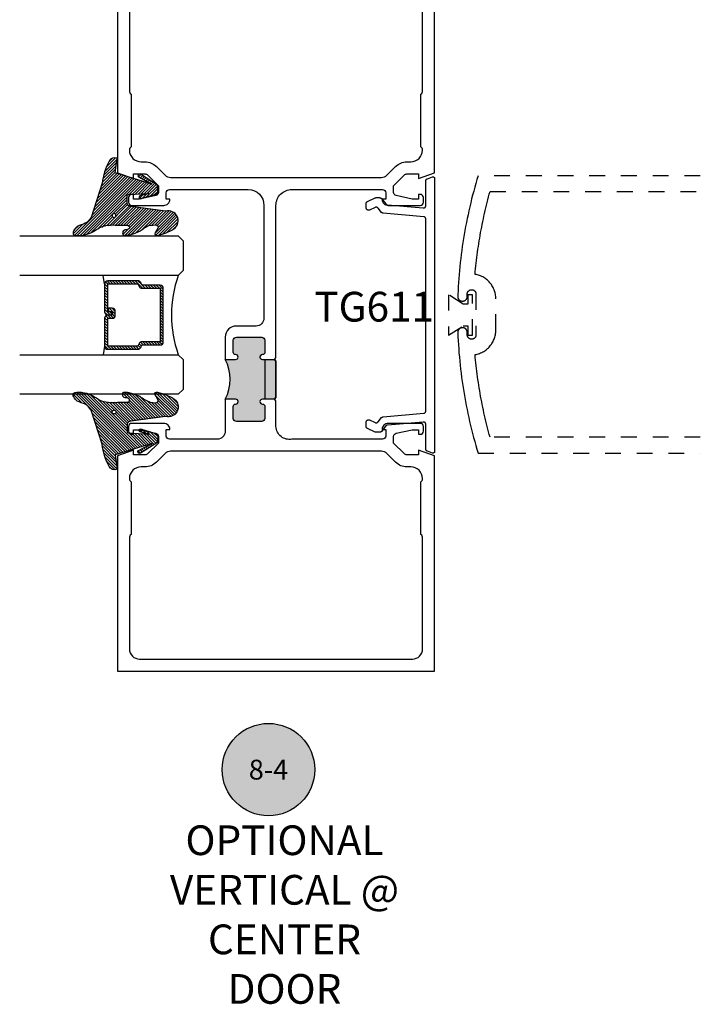
# Model space of a CAD drawing. Units: inches. Extents: x -40 to 144, y 0 to 550.
# Drawn here: x 127 to 131, y 528 to 534 of the extents above; entities that cross this region are included whole.
import ezdxf
from ezdxf.enums import TextEntityAlignment as Align

# ---------------------------------------------------------------- set-up
doc = ezdxf.new("R2010")
doc.units = ezdxf.units.IN
doc.header["$LTSCALE"] = 0.5
doc.header["$MEASUREMENT"] = 0
doc.linetypes.add('HIDDEN2', pattern=[0.1875, 0.125, -0.0625])
for name, color, linetype in [('Arcadia-Hidden', 1, 'HIDDEN2'), ('Arcadia-Profile', 6, 'Continuous'), ('Arcadia-Shade', 8, 'Continuous'), ('Arcadia-Symb', 7, 'Continuous'), ('Arcadia-Symb-Text', 3, 'Continuous'), ('Arcadia-Text', 3, 'Continuous')]:
    doc.layers.add(name, color=color, linetype=linetype)
doc.styles.get("Standard").update_dxf_attribs({"font": 'ARIALN.TTF'})

# ---------------------------------------------------------------- blocks, each defined once
blk = doc.blocks.new('Keynote')
at = {"layer": 'Arcadia-Symb', "lineweight": -3}
h = blk.add_hatch(color=8, dxfattribs=at)
h.dxf.hatch_style = 1
edge = h.paths.add_edge_path()
edge.add_arc((0, 0), 0.1458, 0, 360)
at = {"layer": 'Defpoints', "lineweight": -3}
blk.add_circle((0, 0), 0.1458, dxfattribs=at)
at = {"layer": 'Arcadia-Symb-Text'}
blk.add_attdef('KEYNOTE_BUBBLE', text='', height=0.0938, dxfattribs=at).set_placement((0, 0), align=Align.MIDDLE_CENTER)
blk = doc.blocks.new('*U125')
at = {"layer": 'Arcadia-Shade', "lineweight": -3}
h = blk.add_hatch(dxfattribs=at)
h.set_pattern_fill('ANSI31', color=256, scale=0.1, style=0)
h.set_pattern_definition([(45, (-12.490091, -10.793534), (-0.008838835, 0.008838835), [])])
edge = h.paths.add_edge_path()
edge.add_line((0.499, 0.4286), (0.523, 0.4286))
edge.add_arc((0.523, 0.4482), 0.0197, 270, 360)
edge.add_line((0.5427, 0.4482), (0.5427, 0.4732))
edge.add_line((0.5427, 0.4732), (0.523, 0.4732))
edge.add_line((0.523, 0.4732), (0.523, 0.4482))
edge.add_line((0.523, 0.4482), (0.499, 0.4482))
edge.add_line((0.499, 0.4482), (0.499, 0.4763))
edge.add_arc((0.4793, 0.4763), 0.0197, 360, 450)
edge.add_line((0.4793, 0.496), (0.3036, 0.496))
edge.add_arc((0.3036, 0.4763), 0.0197, 90, 180)
edge.add_line((0.284, 0.4763), (0.284, 0.2858))
edge.add_arc((0.3036, 0.2858), 0.0197, 180, 245.45293)
edge.add_line((0.2955, 0.2679), (0.3114, 0.2606))
edge.add_line((0.3114, 0.2606), (0.3114, 0.1457))
edge.add_arc((0.3311, 0.1457), 0.0197, 180, 270)
edge.add_line((0.3311, 0.126), (0.6689, 0.126))
edge.add_arc((0.6689, 0.1457), 0.0197, 270, 360)
edge.add_line((0.6886, 0.1457), (0.6886, 0.2606))
edge.add_line((0.6886, 0.2606), (0.7045, 0.2679))
edge.add_arc((0.6964, 0.2858), 0.0197, 294.54707, 360)
edge.add_line((0.716, 0.2858), (0.716, 0.4763))
edge.add_arc((0.6964, 0.4763), 0.0197, 0, 90)
edge.add_line((0.6964, 0.496), (0.5207, 0.496))
edge.add_arc((0.5207, 0.4763), 0.0197, 90, 180)
edge.add_line((0.501, 0.4763), (0.501, 0.4522))
edge.add_line((0.501, 0.4522), (0.5207, 0.4522))
edge.add_line((0.5207, 0.4522), (0.5207, 0.4763))
edge.add_line((0.5207, 0.4763), (0.6964, 0.4763))
edge.add_line((0.6964, 0.4763), (0.6964, 0.2858))
edge.add_line((0.6964, 0.2858), (0.6804, 0.2786))
edge.add_arc((0.6886, 0.2606), 0.0197, 114.54707, 180)
edge.add_line((0.6689, 0.2606), (0.6689, 0.1457))
edge.add_line((0.6689, 0.1457), (0.3311, 0.1457))
edge.add_line((0.3311, 0.1457), (0.3311, 0.2606))
edge.add_arc((0.3114, 0.2606), 0.0197, 0, 65.45293)
edge.add_line((0.3196, 0.2786), (0.3036, 0.2858))
edge.add_line((0.3036, 0.2858), (0.3036, 0.4763))
edge.add_line((0.3036, 0.4763), (0.4793, 0.4763))
edge.add_line((0.4793, 0.4763), (0.4793, 0.4482))
edge.add_arc((0.499, 0.4482), 0.0197, 180, 270)
at = {"layer": 'Arcadia-Profile'}
for p, q in [((0, 0.0312), (0, 1.0312)), ((0.25, 1.0312), (0.25, 0.0312)), ((0.75, 0.0312), (0.75, 1.0312)), ((1, 1.0312), (1, 0.0312)), ((0.3036, 0.496), (0.25, 0.5054)), ((0.6964, 0.496), (0.75, 0.5054)), ((0.708, 0.27), (0.7122, 0.2742)), ((0.0312, 0), (0, 0.0312)), ((0.0312, 0), (0, 0.0312)), ((0.0312, 0), (0, 0.0312)), ((0.0312, 0), (0, 0.0312)), ((0.0312, 0), (0, 0.0312)), ((0.2188, 0), (0.0312, 0)), ((0.2188, 0), (0.0312, 0)), ((0.25, 0.0312), (0.2188, 0)), ((0.25, 0.0312), (0.2188, 0)), ((0.7812, 0), (0.75, 0.0312)), ((0.9688, 0), (0.7812, 0)), ((1, 0.0312), (0.9688, 0))]:
    blk.add_line(p, q, dxfattribs=at)
blk.add_lwpolyline([(0.499, 0.4286), (0.523, 0.4286, 0.414214), (0.5427, 0.4482), (0.5427, 0.4732), (0.523, 0.4732), (0.523, 0.4482), (0.499, 0.4482), (0.499, 0.4763, 0.414214), (0.4793, 0.496), (0.3036, 0.496, 0.414214), (0.284, 0.4763), (0.284, 0.2858, 0.293619), (0.2955, 0.2679), (0.3114, 0.2606), (0.3114, 0.1457, 0.414214), (0.3311, 0.126), (0.6689, 0.126, 0.414214), (0.6886, 0.1457), (0.6886, 0.2606), (0.7045, 0.2679, 0.293619), (0.716, 0.2858), (0.716, 0.4763, 0.414214), (0.6964, 0.496), (0.5207, 0.496, 0.414214), (0.501, 0.4763), (0.501, 0.4522), (0.5207, 0.4522), (0.5207, 0.4763), (0.6964, 0.4763), (0.6964, 0.2858), (0.6804, 0.2786, 0.293619), (0.6689, 0.2606), (0.6689, 0.1457), (0.3311, 0.1457), (0.3311, 0.2606, 0.293619), (0.3196, 0.2786), (0.3036, 0.2858), (0.3036, 0.4763), (0.4793, 0.4763), (0.4793, 0.4482, 0.414214)], format="xyb", close=True, dxfattribs=at)
blk.add_arc((0.5, -0.6625), 0.7374, 70.18348, 109.81652, dxfattribs=at)
blk = doc.blocks.new('VTL-TG')
at = {"layer": 'Arcadia-Shade', "lineweight": -3}
h = blk.add_hatch(dxfattribs=at)
h.set_pattern_fill('ANSI31', color=256, scale=0.1, angle=-90, style=0)
h.set_pattern_definition([(315, (0.11517, -0.230693), (0.00883883, 0.00883883), [])])
edge = h.paths.add_edge_path()
edge.add_arc((-0.2923, -0.1044), 0.375, 5.90004, 28.33573)
edge.add_arc((0.0035, 0.0578), 0.0377, 24.79708, 114.6485)
edge.add_line((-0.0122, 0.0921), (0, 0))
edge.add_line((0, 0), (-0.2308, -0.0709))
edge.add_line((-0.2308, -0.0709), (-0.1481, -0.0256))
edge.add_arc((-0.1537, -0.0173), 0.01, 304.03589, 484.03589)
edge.add_line((-0.1593, -0.009), (-0.267, -0.0775))
edge.add_line((-0.267, -0.0775), (-0.2694, -0.1302))
edge.add_line((-0.2694, -0.1302), (-0.1656, -0.1618))
edge.add_arc((-0.1607, -0.1531), 0.01, 240.80878, 420.80878)
edge.add_line((-0.1558, -0.1443), (-0.2118, -0.1296))
edge.add_line((-0.2118, -0.1296), (-0.0857, -0.137))
edge.add_arc((-0.0857, -0.147), 0.01, 0, 90, ccw=False)
edge.add_line((-0.0757, -0.147), (-0.0757, -0.1872))
edge.add_arc((-0.1007, -0.1872), 0.025, -90, 0, ccw=False)
edge.add_line((-0.1007, -0.2122), (-0.3187, -0.2417))
edge.add_arc((-0.3357, -0.3016), 0.0622, 74.21351, 232.7827)
edge.add_arc((-0.2019, -0.0813), 0.3197, 237.57785, 258.00662)
edge.add_arc((-0.2627, -0.3834), 0.012, 242.19883, 385.42185)
edge.add_line((-0.2519, -0.3783), (-0.2694, -0.3485))
edge.add_arc((-0.2559, -0.3421), 0.015, 90, 205.42185, ccw=False)
edge.add_line((-0.2559, -0.3271), (-0.2223, -0.3309))
edge.add_spline(control_points=[(-0.2223, -0.3309), (-0.217, -0.332), (-0.2061, -0.3343), (-0.1947, -0.3441), (-0.1841, -0.3476), (-0.1798, -0.351), (-0.1784, -0.352)], knot_values=[0, 0, 0, 0, 0.016183, 0.032854, 0.043903, 0.049112, 0.049112, 0.049112, 0.049112], degree=3, periodic=0)
edge.add_spline(control_points=[(-0.1784, -0.352), (-0.1775, -0.3531), (-0.1753, -0.3555), (-0.168, -0.3586), (-0.1586, -0.3686), (-0.1402, -0.3735), (-0.1235, -0.3814), (-0.108, -0.3869), (-0.0938, -0.3895), (-0.081, -0.3936), (-0.0696, -0.3938), (-0.0619, -0.3958), (-0.0567, -0.3941), (-0.0527, -0.3935), (-0.0496, -0.3899), (-0.0474, -0.3848), (-0.048, -0.3788), (-0.0485, -0.3722), (-0.0512, -0.3659), (-0.0593, -0.3595), (-0.0721, -0.3593), (-0.0841, -0.355), (-0.0892, -0.3501), (-0.0908, -0.3485)], knot_values=[0, 0, 0, 0, 0.004027, 0.009774, 0.023228, 0.044337, 0.064999, 0.078825, 0.093622, 0.108418, 0.118683, 0.127881, 0.131119, 0.134931, 0.139743, 0.144552, 0.151353, 0.15742, 0.164327, 0.171398, 0.186983, 0.201502, 0.208169, 0.208169, 0.208169, 0.208169], degree=3, periodic=0)
edge.add_arc((-0.0773, -0.3446), 0.0141, 80.49701, 196.47648, ccw=False)
edge.add_line((-0.075, -0.3307), (-0.0154, -0.3307))
edge.add_arc((0.015, -0.5486), 0.2201, 67.05907, 97.92608, ccw=False)
edge.add_spline(control_points=[(0.1007, -0.346), (0.1121, -0.3541), (0.14, -0.3739), (0.1869, -0.392), (0.2271, -0.3957), (0.2728, -0.3923), (0.258, -0.3553), (0.2328, -0.3302), (0.1839, -0.3243), (0.1612, -0.2951), (0.1501, -0.2807)], knot_values=[0, 0, 0, 0, 0.041878, 0.103281, 0.143074, 0.175155, 0.205203, 0.231044, 0.285688, 0.338416, 0.338416, 0.338416, 0.338416], degree=3, periodic=0)
edge.add_line((0.1501, -0.2807), (0.0807, -0.0658))
h.paths.add_polyline_path([(0.0184, -0.2691, -1), (-0.0054, -0.2691, -1)], flags=16)
at = {"layer": 'Arcadia-Profile'}
for points in [[(-0.2223, -0.3309), (-0.2223, -0.3309), (-0.2559, -0.3271, 0.551016), (-0.2694, -0.3485), (-0.2519, -0.3783, -0.721375), (-0.2683, -0.394, -0.089374), (-0.3733, -0.3512, -0.828516), (-0.3187, -0.2417), (-0.1007, -0.2122, 0.414214), (-0.0757, -0.1872), (-0.0757, -0.147, 0.414214), (-0.0857, -0.137), (-0.2118, -0.1296), (-0.1558, -0.1443, -1), (-0.1656, -0.1618), (-0.2694, -0.1302), (-0.267, -0.0775), (-0.1593, -0.009, -1), (-0.1481, -0.0256), (-0.2308, -0.0709), (0, 0), (-0.0122, 0.0921, -0.413454), (0.0377, 0.0736, -0.098208), (0.0807, -0.0658), (0.1501, -0.2807)], [(-0.2223, -0.3309), (-0.2223, -0.3309), (-0.2559, -0.3271, 0.551016), (-0.2694, -0.3485), (-0.2519, -0.3783, -0.721375), (-0.2683, -0.394, -0.089374), (-0.3733, -0.3512, -0.828516), (-0.3187, -0.2417), (-0.1007, -0.2122, 0.414214), (-0.0757, -0.1872), (-0.0757, -0.147, 0.414214), (-0.0857, -0.137), (-0.2118, -0.1296), (-0.1558, -0.1443, -1), (-0.1656, -0.1618), (-0.2694, -0.1302), (-0.267, -0.0775), (-0.1593, -0.009, -1), (-0.1481, -0.0256), (-0.2308, -0.0709), (0, 0), (-0.0122, 0.0921, -0.413454), (0.0377, 0.0736, -0.098208), (0.0807, -0.0658), (0.1501, -0.2807)], [(0.1007, -0.346, 0.135503), (-0.0154, -0.3307), (-0.075, -0.3307, 0.554192), (-0.0908, -0.3485)], [(0.1007, -0.346, 0.135503), (-0.0154, -0.3307), (-0.075, -0.3307, 0.554192), (-0.0908, -0.3485)]]:
    blk.add_lwpolyline(points, format="xyb", dxfattribs=at)
blk.add_circle((0.0065, -0.2691), 0.0119, dxfattribs=at)
blk.add_circle((0.0065, -0.2691), 0.0119, dxfattribs=at)
for points in [[(0.1501, -0.2807), (0.1875, -0.3179), (0.2382, -0.3382), (0.2564, -0.3566), (0.2635, -0.3858), (0.2327, -0.3946), (0.193, -0.3911), (0.1357, -0.3691), (0.1007, -0.346)], [(-0.2223, -0.3309), (-0.2068, -0.3355), (-0.1926, -0.3442), (-0.1826, -0.349), (-0.1784, -0.352)], [(-0.0908, -0.3485), (-0.0858, -0.3529), (-0.0724, -0.3584), (-0.0572, -0.3618), (-0.0517, -0.3663), (-0.0488, -0.3725), (-0.048, -0.3786), (-0.048, -0.3854), (-0.0498, -0.3898), (-0.0532, -0.3932), (-0.0569, -0.3943), (-0.06, -0.395), (-0.0692, -0.3943), (-0.0794, -0.3932), (-0.0938, -0.3898), (-0.1082, -0.3864), (-0.1213, -0.382), (-0.1404, -0.3741), (-0.1598, -0.3659), (-0.1706, -0.3578), (-0.1756, -0.3549), (-0.1784, -0.352)]]:
    blk.add_spline(points, degree=3, dxfattribs=at)

msp = doc.modelspace()

# ---------------------------------------------------------------- hatches: boundary and pattern name
at = {"layer": 'Arcadia-Profile', "lineweight": -3}
msp.add_hatch(color=256, dxfattribs=at).paths.add_polyline_path([(127.8866, 532.09343), (127.9521, 532.09343, 1), (127.9521, 532.12443), (127.9516, 532.12443, -0.4142136), (127.9366, 532.13943), (127.9366, 532.21443, -0.4142136), (127.9566, 532.23443), (128.1166, 532.23443, -0.4142136), (128.1366, 532.21443), (128.1366, 532.13943, -0.4191045), (128.12136, 532.12443, 1.0082298), (128.1211, 532.09343), (128.1966, 532.09343), (128.2066, 532.08343), (128.2066, 531.85343), (128.1966, 531.84343), (128.1211, 531.84343, 1), (128.1211, 531.81243), (128.1216, 531.81243, -0.4142136), (128.1366, 531.79743), (128.1366, 531.72243, -0.4142136), (128.1166, 531.70243), (127.9566, 531.70243, -0.4142136), (127.9366, 531.72243), (127.9366, 531.79743, -0.4191045), (127.95185, 531.81243, 1.0082298), (127.9521, 531.84343), (127.8866, 531.84343, 0.2422782)])

# ---------------------------------------------------------------- linework, layer by layer
at = {"layer": 'Arcadia-Hidden'}
for points in [[(130.88175, 533.25264), (129.48099, 533.25264), (129.47369, 533.22832), (129.46659, 533.20394), (129.4597, 533.1795), (129.45301, 533.15501), (129.44654, 533.13045), (129.44027, 533.10585), (129.43421, 533.08119), (129.42836, 533.05648), (129.42272, 533.03172), (129.41729, 533.00692), (129.41207, 532.98207), (129.40706, 532.95717), (129.40226, 532.93224), (129.39767, 532.90726), (129.39329, 532.88225), (129.38913, 532.8572), (129.38517, 532.83212), (129.38143, 532.80701), (129.37791, 532.78186), (129.37459, 532.75668), (129.37149, 532.73148), (129.3686, 532.70625), (129.36593, 532.681), (129.36347, 532.65573), (129.36122, 532.63044), (129.35919, 532.60513), (129.35737, 532.5798), (129.35576, 532.55446), (129.35437, 532.5291), (129.3532, 532.50374), (129.3526, 532.49168), (129.35258, 532.49013), (129.35265, 532.48858), (129.3528, 532.48703), (129.35304, 532.4855), (129.35335, 532.48398), (129.35375, 532.48248), (129.35423, 532.481), (129.35478, 532.47955), (129.35541, 532.47813), (129.35612, 532.47675), (129.3569, 532.47541), (129.35775, 532.47411), (129.35867, 532.47286), (129.35966, 532.47166), (129.36071, 532.47051), (129.36181, 532.46942), (129.36298, 532.46839), (129.3642, 532.46743), (129.36546, 532.46653), (129.36678, 532.4657), (129.36813, 532.46495), (129.36953, 532.46427), (129.37096, 532.46366), (129.37242, 532.46313), (129.3739, 532.46268), (129.37541, 532.46231), (129.37694, 532.46202), (129.37848, 532.46181), (129.38002, 532.46169), (129.38158, 532.46164), (129.38355, 532.46164), (129.38507, 532.46168), (129.38658, 532.4618), (129.38809, 532.462), (129.38958, 532.46228), (129.39105, 532.46263), (129.39251, 532.46306), (129.39394, 532.46357), (129.39534, 532.46415), (129.39671, 532.4648), (129.39805, 532.46553), (129.39934, 532.46632), (129.40059, 532.46718), (129.4018, 532.46811), (129.40295, 532.46909), (129.40405, 532.47014), (129.4051, 532.47124), (129.40609, 532.47239), (129.40701, 532.4736), (129.40787, 532.47485), (129.40866, 532.47614), (129.40939, 532.47748), (129.41004, 532.47885), (129.41062, 532.48025), (129.41113, 532.48168), (129.41156, 532.48314), (129.41191, 532.48461), (129.41219, 532.48611), (129.41239, 532.48761), (129.41251, 532.48913), (129.41255, 532.49064), (129.41255, 532.50664), (129.41259, 532.50806), (129.4127, 532.50947), (129.41288, 532.51087), (129.41314, 532.51226), (129.41347, 532.51363), (129.41387, 532.51499), (129.41434, 532.51632), (129.41488, 532.51763), (129.41549, 532.5189), (129.41617, 532.52014), (129.4169, 532.52135), (129.41771, 532.52251), (129.41857, 532.52364), (129.41948, 532.52471), (129.42046, 532.52574), (129.42148, 532.52671), (129.42256, 532.52763), (129.42368, 532.52849), (129.42484, 532.52929), (129.42605, 532.53003), (129.42729, 532.5307), (129.42857, 532.53131), (129.42987, 532.53185), (129.43121, 532.53232), (129.43256, 532.53272), (129.43393, 532.53305), (129.43532, 532.53331), (129.43673, 532.5335), (129.43814, 532.53361), (129.43955, 532.53364), (129.44055, 532.53364), (129.44196, 532.53361), (129.44337, 532.5335), (129.44477, 532.53331), (129.44616, 532.53305), (129.44754, 532.53272), (129.44889, 532.53232), (129.45022, 532.53185), (129.45153, 532.53131), (129.45281, 532.5307), (129.45405, 532.53003), (129.45525, 532.52929), (129.45642, 532.52849), (129.45754, 532.52763), (129.45862, 532.52671), (129.45964, 532.52574), (129.46061, 532.52471), (129.46153, 532.52364), (129.46239, 532.52251), (129.46319, 532.52135), (129.46393, 532.52014), (129.46461, 532.5189), (129.46521, 532.51763), (129.46576, 532.51632), (129.46623, 532.51499), (129.46663, 532.51363), (129.46696, 532.51226), (129.46722, 532.51087), (129.4674, 532.50947), (129.46751, 532.50806), (129.46755, 532.50664), (129.46755, 532.24864), (129.46751, 532.24723), (129.4674, 532.24582), (129.46722, 532.24442), (129.46696, 532.24303), (129.46663, 532.24166), (129.46623, 532.2403), (129.46576, 532.23897), (129.46521, 532.23766), (129.46461, 532.23639), (129.46393, 532.23514), (129.46319, 532.23394), (129.46239, 532.23277), (129.46153, 532.23165), (129.46061, 532.23058), (129.45964, 532.22955), (129.45862, 532.22858), (129.45754, 532.22766), (129.45642, 532.2268), (129.45525, 532.226), (129.45405, 532.22526), (129.45281, 532.22459), (129.45153, 532.22398), (129.45022, 532.22344), (129.44889, 532.22297), (129.44754, 532.22256), (129.44616, 532.22223), (129.44477, 532.22198), (129.44337, 532.22179), (129.44196, 532.22168), (129.44055, 532.22164), (129.43955, 532.22164), (129.43814, 532.22168), (129.43673, 532.22179), (129.43532, 532.22198), (129.43393, 532.22223), (129.43256, 532.22256), (129.43121, 532.22297), (129.42987, 532.22344), (129.42857, 532.22398), (129.42729, 532.22459), (129.42605, 532.22526), (129.42484, 532.226), (129.42368, 532.2268), (129.42256, 532.22766), (129.42148, 532.22858), (129.42046, 532.22955), (129.41948, 532.23058), (129.41857, 532.23165), (129.41771, 532.23277), (129.4169, 532.23394), (129.41617, 532.23514), (129.41549, 532.23639), (129.41488, 532.23766), (129.41434, 532.23897), (129.41387, 532.2403), (129.41347, 532.24166), (129.41314, 532.24303), (129.41288, 532.24442), (129.4127, 532.24582), (129.41259, 532.24723), (129.41255, 532.24864), (129.41255, 532.26464), (129.41251, 532.26616), (129.41239, 532.26768), (129.41219, 532.26918), (129.41191, 532.27067), (129.41156, 532.27215), (129.41113, 532.27361), (129.41062, 532.27504), (129.41004, 532.27644), (129.40939, 532.27781), (129.40866, 532.27914), (129.40787, 532.28044), (129.40701, 532.28169), (129.40609, 532.28289), (129.4051, 532.28405), (129.40405, 532.28515), (129.40295, 532.2862), (129.4018, 532.28718), (129.40059, 532.28811), (129.39934, 532.28897), (129.39805, 532.28976), (129.39671, 532.29048), (129.39534, 532.29114), (129.39394, 532.29172), (129.39251, 532.29222), (129.39105, 532.29266), (129.38958, 532.29301), (129.38809, 532.29329), (129.38658, 532.29348), (129.38507, 532.2936), (129.38355, 532.29364), (129.38158, 532.29364), (129.38026, 532.29361), (129.37894, 532.29352), (129.37762, 532.29337), (129.37632, 532.29316), (129.37502, 532.29289), (129.37374, 532.29257), (129.37248, 532.29218), (129.37123, 532.29174), (129.37001, 532.29124), (129.36881, 532.29068), (129.36764, 532.29007), (129.36649, 532.28941), (129.36538, 532.2887), (129.3643, 532.28794), (129.36326, 532.28712), (129.36225, 532.28627), (129.36129, 532.28536), (129.36036, 532.28442), (129.35948, 532.28343), (129.35865, 532.2824), (129.35786, 532.28134), (129.35713, 532.28024), (129.35644, 532.27911), (129.35581, 532.27795), (129.35523, 532.27676), (129.35471, 532.27555), (129.35424, 532.27431), (129.35382, 532.27306), (129.35347, 532.27178), (129.35317, 532.2705), (129.35272, 532.26361), (129.35381, 532.23784), (129.35512, 532.21207), (129.35666, 532.18633), (129.35841, 532.16059), (129.36039, 532.13487), (129.36259, 532.10917), (129.365, 532.08349), (129.36764, 532.05783), (129.3705, 532.0322), (129.37358, 532.00659), (129.37688, 531.981), (129.38041, 531.95545), (129.38414, 531.92993), (129.3881, 531.90444), (129.39228, 531.87898), (129.39668, 531.85357), (129.40129, 531.82819), (129.40613, 531.80285), (129.41118, 531.77756), (129.41645, 531.7523), (129.42193, 531.7271), (129.42763, 531.70194), (129.43355, 531.67684), (129.43969, 531.65178), (129.44603, 531.62678), (129.4526, 531.60183), (129.45938, 531.57695), (129.46637, 531.55212), (129.47357, 531.52735), (129.48099, 531.50264), (130.88175, 531.50264)], [(130.88175, 531.60264), (129.55602, 531.60264), (129.55134, 531.61972), (129.54677, 531.63683), (129.5423, 531.65396), (129.53793, 531.67112), (129.53367, 531.68831), (129.52951, 531.70552), (129.52546, 531.72276), (129.52151, 531.74002), (129.51767, 531.75731), (129.51394, 531.77462), (129.51031, 531.79195), (129.50679, 531.8093), (129.50337, 531.82668), (129.50006, 531.84407), (129.49685, 531.86149), (129.49375, 531.87892), (129.49076, 531.89638), (129.48788, 531.91385), (129.4851, 531.93133), (129.48243, 531.94884), (129.47986, 531.96636), (129.4774, 531.9839), (129.47505, 532.00145), (129.47281, 532.01901), (129.47067, 532.03659), (129.46864, 532.05418), (129.46672, 532.07178), (129.46491, 532.0894), (129.4632, 532.10702), (129.4616, 532.12466), (129.46881, 532.12601), (129.47594, 532.12769), (129.48299, 532.12971), (129.48993, 532.13205), (129.49676, 532.13472), (129.50345, 532.13771), (129.50999, 532.141), (129.51638, 532.1446), (129.52258, 532.1485), (129.5286, 532.15269), (129.53441, 532.15715), (129.54001, 532.16188), (129.54538, 532.16687), (129.55051, 532.1721), (129.55539, 532.17757), (129.56, 532.18326), (129.56434, 532.18917), (129.56841, 532.19527), (129.57217, 532.20155), (129.57565, 532.20801), (129.57881, 532.21462), (129.58166, 532.22137), (129.58419, 532.22825), (129.58639, 532.23524), (129.58826, 532.24232), (129.5898, 532.24949), (129.591, 532.25672), (129.59186, 532.264), (129.59238, 532.27131), (129.59255, 532.27863), (129.59255, 532.47665), (129.59238, 532.48398), (129.59186, 532.49129), (129.591, 532.49857), (129.5898, 532.5058), (129.58826, 532.51296), (129.58639, 532.52005), (129.58419, 532.52704), (129.58166, 532.53392), (129.57881, 532.54067), (129.57565, 532.54728), (129.57217, 532.55374), (129.56841, 532.56002), (129.56434, 532.56612), (129.56, 532.57202), (129.55539, 532.57772), (129.55051, 532.58319), (129.54538, 532.58842), (129.54001, 532.59341), (129.53441, 532.59814), (129.5286, 532.6026), (129.52258, 532.60679), (129.51638, 532.61068), (129.50999, 532.61428), (129.50345, 532.61758), (129.49676, 532.62057), (129.48993, 532.62324), (129.48299, 532.62558), (129.47594, 532.6276), (129.46881, 532.62928), (129.4616, 532.63063), (129.4632, 532.64826), (129.46491, 532.66589), (129.46672, 532.6835), (129.46864, 532.70111), (129.47067, 532.7187), (129.47281, 532.73628), (129.47505, 532.75384), (129.4774, 532.77139), (129.47986, 532.78893), (129.48243, 532.80645), (129.4851, 532.82395), (129.48788, 532.84144), (129.49076, 532.85891), (129.49375, 532.87637), (129.49685, 532.8938), (129.50006, 532.91121), (129.50337, 532.92861), (129.50679, 532.94598), (129.51031, 532.96334), (129.51394, 532.98067), (129.51767, 532.99798), (129.52151, 533.01526), (129.52546, 533.03253), (129.52951, 533.04977), (129.53367, 533.06698), (129.53793, 533.08416), (129.5423, 533.10133), (129.54677, 533.11846), (129.55134, 533.13557), (129.55602, 533.15264), (130.88175, 533.15264)]]:
    msp.add_lwpolyline(points, dxfattribs=at)
msp.add_lwpolyline([(129.29451, 532.24648), (129.38628, 532.30506), (129.41516, 532.30506), (129.41516, 532.24759), (129.44641, 532.24759), (129.44641, 532.50089), (129.41516, 532.50089), (129.41516, 532.44341), (129.38628, 532.44341), (129.29451, 532.502)], close=True, dxfattribs=at)
msp.add_lwpolyline([(129.29451, 532.24648), (129.38628, 532.30506), (129.41516, 532.30506), (129.41516, 532.24759), (129.44641, 532.24759), (129.44641, 532.50089), (129.41516, 532.50089), (129.41516, 532.44341), (129.38628, 532.44341), (129.29451, 532.502)], close=True, dxfattribs=at)
at = {"layer": 'Arcadia-Profile'}
msp.add_lwpolyline([(127.2066, 534.62821), (127.2066, 533.27069), (127.3091, 533.23466), (127.3091, 533.26366), (127.3808, 533.26366, -0.1990203), (127.39849, 533.25633), (127.4651, 533.18966), (127.4651, 533.14771, -0.3503203), (127.44953, 533.1282), (127.3471, 533.10571), (127.3091, 533.10571), (127.3091, 533.13471), (127.2971, 533.13471, 0.4142136), (127.2771, 533.11471), (127.2771, 533.08571, 0.4142136), (127.2971, 533.06571), (127.4991, 533.06571, 0.4142136), (127.5371, 533.10371), (127.5151, 533.10371), (127.5151, 533.14571, -0.4141905), (127.5351, 533.16571), (128.03169, 533.16575, -0.4110358), (128.1306, 533.06576), (128.1306, 532.35448, -0.4140954), (128.08062, 532.30448), (127.9566, 532.30443, 0.4142136), (127.8866, 532.23443), (127.8866, 532.09343), (127.9521, 532.09343, 1), (127.9521, 532.12443), (127.9516, 532.12443, -0.4142136), (127.9366, 532.13943), (127.9366, 532.21443, -0.4142136), (127.9566, 532.23443), (128.1166, 532.23443, -0.4142136), (128.1366, 532.21443), (128.1366, 532.13943, -0.4142136), (128.1216, 532.12443), (128.1211, 532.12443, 1), (128.1211, 532.09343), (128.1366, 532.09343), (128.1366, 531.84343), (128.1211, 531.84343, 1), (128.1211, 531.81243), (128.1216, 531.81243, -0.4142136), (128.1366, 531.79743), (128.1366, 531.72243, -0.4142136), (128.1166, 531.70243), (127.9566, 531.70243, -0.4142136), (127.9366, 531.72243), (127.9366, 531.79743, -0.4142136), (127.9516, 531.81243), (127.9521, 531.81243, 1), (127.9521, 531.84343), (127.8866, 531.84343), (127.8866, 531.64075, -0.4142136), (127.8366, 531.59075), (127.5351, 531.59075, -0.4142136), (127.5151, 531.61075), (127.5151, 531.65275), (127.5371, 531.65275, 0.4142136), (127.4991, 531.69076), (127.2971, 531.69076, 0.4142136), (127.2771, 531.67076), (127.2771, 531.64176, 0.4142136), (127.2971, 531.62176), (127.3091, 531.62176), (127.3091, 531.65076), (127.3471, 531.65076), (127.44953, 531.62826, -0.3503203), (127.4651, 531.60876), (127.4651, 531.56681), (127.39848, 531.50013, -0.1989124), (127.3808, 531.49281), (127.3091, 531.49281), (127.3091, 531.52181), (127.2066, 531.48578), (127.2066, 530.12826), (129.2066, 530.12826), (129.2066, 531.48578), (129.1041, 531.52181), (129.1041, 531.49281), (129.0324, 531.49281, -0.1990203), (129.01472, 531.50014), (128.9481, 531.56681), (128.9481, 531.60876, -0.3503203), (128.96368, 531.62826), (129.0661, 531.65076), (129.1041, 531.65076), (129.1041, 531.62176), (129.1161, 531.62176, 0.4142136), (129.1361, 531.64176), (129.1361, 531.67076, 0.4142136), (129.1161, 531.69076), (128.91411, 531.69076, 0.4142136), (128.8761, 531.65275), (128.8981, 531.65275), (128.8981, 531.61075, -0.4142136), (128.8781, 531.59075), (128.3066, 531.59075, -0.4574224), (128.2066, 531.67075), (128.2066, 531.83348), (128.1966, 531.84348), (128.2066, 531.85348), (128.2066, 532.08348), (128.1966, 532.09348), (128.2066, 532.10348), (128.2066, 533.06576, -0.4142366), (128.30661, 533.16576), (128.8781, 533.16571, -0.4142136), (128.8981, 533.14571), (128.8981, 533.10371), (128.8761, 533.10371, 0.4142136), (128.91411, 533.06571), (129.1161, 533.06571, 0.4142136), (129.1361, 533.08571), (129.1361, 533.11471, 0.4142136), (129.1161, 533.13471), (129.1041, 533.13471), (129.1041, 533.10571), (129.0661, 533.10571), (128.96368, 533.1282, -0.3503203), (128.9481, 533.14771), (128.9481, 533.18966), (129.01473, 533.25634, -0.1989124), (129.0324, 533.26366), (129.1041, 533.26366), (129.1041, 533.23466), (129.2066, 533.27069), (129.2066, 534.62821)], format="xyb", dxfattribs=at)
for points in [[(129.1206, 533.76719, 0.2497116), (129.1306, 533.7894), (129.1306, 534.48826, 0.4142136), (129.0666, 534.55226), (127.3466, 534.55226, 0.4142136), (127.2826, 534.48826), (127.2826, 533.7894, 0.2497116), (127.2926, 533.76719), (127.2926, 533.43475, 0.2415314), (127.2826, 533.41526), (127.2826, 533.41426, 0.4142136), (127.3566, 533.34026), (127.38125, 533.34026, -0.1989124), (127.45267, 533.31068), (127.50698, 533.25636, 0.1989326), (127.54234, 533.24171), (128.87098, 533.24182, 0.1988921), (128.90633, 533.25646), (128.96054, 533.31068, -0.1989124), (129.03196, 533.34026), (129.0566, 533.34026, 0.4142136), (129.1306, 533.41426), (129.1306, 533.41526, 0.2415314), (129.1206, 533.43475)], [(127.2926, 530.98928, 0.2497116), (127.2826, 530.96707), (127.2826, 530.26821, 0.4142136), (127.3466, 530.20421), (129.0666, 530.20421, 0.4142136), (129.1306, 530.26821), (129.1306, 530.96707, 0.2497116), (129.1206, 530.98928), (129.1206, 531.32171, 0.2415314), (129.1306, 531.34121), (129.1306, 531.34221, 0.4142136), (129.0566, 531.41621), (129.03196, 531.41621, -0.1989124), (128.96054, 531.44579), (128.90622, 531.50011, 0.1989124), (128.87087, 531.51475), (127.54234, 531.51475, 0.1989124), (127.50698, 531.50011), (127.45267, 531.44579, -0.1989124), (127.38125, 531.41621), (127.3566, 531.41621, 0.4142136), (127.2826, 531.34221), (127.2826, 531.34121, 0.2415314), (127.2926, 531.32171)]]:
    msp.add_lwpolyline(points, format="xyb", close=True, dxfattribs=at)
msp.add_lwpolyline([(128.84982, 533.04858), (128.84939, 533.04907), (128.84893, 533.04954), (128.84846, 533.04999), (128.84797, 533.05042), (128.84746, 533.05083), (128.84693, 533.05122), (128.84639, 533.05159), (128.84583, 533.05192), (128.84525, 533.05224), (128.84467, 533.05253), (128.84407, 533.05279), (128.84346, 533.05303), (128.84284, 533.05324), (128.84221, 533.05342), (128.84157, 533.05358), (128.84093, 533.05371), (128.84029, 533.05381), (128.83964, 533.05388), (128.83898, 533.05392), (128.83833, 533.05393), (128.83767, 533.05392), (128.83702, 533.05388), (128.83637, 533.05381), (128.83572, 533.05371), (128.83508, 533.05358), (128.83445, 533.05342), (128.83382, 533.05324), (128.8332, 533.05303), (128.83259, 533.05279), (128.83199, 533.05253), (128.79694, 533.03619), (128.79602, 533.03579), (128.79507, 533.03546), (128.7941, 533.0352), (128.79312, 533.03499), (128.79213, 533.03486), (128.79113, 533.03479), (128.79012, 533.03479), (128.78912, 533.03485), (128.78813, 533.03499), (128.78714, 533.03519), (128.78618, 533.03545), (128.78523, 533.03578), (128.7843, 533.03617), (128.78341, 533.03662), (128.78254, 533.03713), (128.78172, 533.0377), (128.78093, 533.03832), (128.78018, 533.03899), (128.77949, 533.03971), (128.77884, 533.04048), (128.77824, 533.04128), (128.7777, 533.04213), (128.77722, 533.04301), (128.7768, 533.04392), (128.77643, 533.04486), (128.77614, 533.04581), (128.7759, 533.04679), (128.77574, 533.04778), (128.77564, 533.04878), (128.7756, 533.04978), (128.7756, 533.07737), (128.77561, 533.07793), (128.77565, 533.0785), (128.7757, 533.07906), (128.77577, 533.07963), (128.77587, 533.08018), (128.77599, 533.08074), (128.77613, 533.08129), (128.77628, 533.08183), (128.77646, 533.08237), (128.77666, 533.0829), (128.77688, 533.08343), (128.77712, 533.08394), (128.77738, 533.08445), (128.77766, 533.08494), (128.77795, 533.08542), (128.77827, 533.0859), (128.7786, 533.08636), (128.77895, 533.08681), (128.77931, 533.08724), (128.77969, 533.08766), (128.78009, 533.08806), (128.7805, 533.08845), (128.78093, 533.08883), (128.78137, 533.08919), (128.78182, 533.08953), (128.78229, 533.08985), (128.78277, 533.09016), (128.78325, 533.09044), (128.78375, 533.09071), (128.78426, 533.09096), (128.83117, 533.11283), (128.83137, 533.11292), (128.83157, 533.11301), (128.83177, 533.1131), (128.83197, 533.11318), (128.83217, 533.11326), (128.83238, 533.11333), (128.83258, 533.11341), (128.83279, 533.11348), (128.833, 533.11354), (128.83321, 533.11361), (128.83342, 533.11367), (128.83363, 533.11373), (128.83384, 533.11378), (128.83405, 533.11383), (128.83426, 533.11388), (128.83448, 533.11393), (128.83469, 533.11397), (128.8349, 533.11401), (128.83512, 533.11405), (128.83533, 533.11408), (128.83555, 533.11411), (128.83577, 533.11414), (128.83598, 533.11416), (128.8362, 533.11418), (128.83642, 533.1142), (128.83664, 533.11421), (128.83685, 533.11422), (128.83707, 533.11423), (128.83729, 533.11424), (128.83751, 533.11424), (128.85952, 533.11424), (128.85996, 533.11423), (128.8604, 533.11421), (128.86083, 533.11418), (128.86127, 533.11414), (128.8617, 533.11408), (128.86213, 533.11401), (128.86256, 533.11393), (128.86298, 533.11383), (128.86341, 533.11373), (128.86383, 533.11361), (128.86424, 533.11348), (128.86466, 533.11333), (128.86506, 533.11318), (128.86547, 533.11301), (128.86586, 533.11283), (128.86626, 533.11264), (128.86664, 533.11244), (128.86702, 533.11223), (128.8674, 533.112), (128.86777, 533.11177), (128.86813, 533.11153), (128.86848, 533.11127), (128.86883, 533.111), (128.86917, 533.11073), (128.8695, 533.11044), (128.86982, 533.11015), (128.87013, 533.10984), (128.87044, 533.10953), (128.87073, 533.10921), (128.87102, 533.10888), (128.89998, 533.07436), (128.90024, 533.07406), (128.9005, 533.07377), (128.90077, 533.07349), (128.90105, 533.07321), (128.90134, 533.07294), (128.90163, 533.07268), (128.90193, 533.07243), (128.90223, 533.07218), (128.90255, 533.07195), (128.90287, 533.07172), (128.90319, 533.0715), (128.90352, 533.07128), (128.90386, 533.07108), (128.9042, 533.07088), (128.90454, 533.0707), (128.90489, 533.07052), (128.90525, 533.07035), (128.90561, 533.0702), (128.90597, 533.07005), (128.90634, 533.06991), (128.90671, 533.06978), (128.90708, 533.06966), (128.90746, 533.06955), (128.90784, 533.06945), (128.90822, 533.06936), (128.90861, 533.06928), (128.90899, 533.06921), (128.90938, 533.06915), (128.90977, 533.0691), (128.91016, 533.06906), (129.1353, 533.04936), (129.13612, 533.04932), (129.13695, 533.04931), (129.13778, 533.04935), (129.1386, 533.04944), (129.13942, 533.04957), (129.14023, 533.04975), (129.14103, 533.04998), (129.14182, 533.05024), (129.14258, 533.05055), (129.14333, 533.0509), (129.14407, 533.0513), (129.14477, 533.05173), (129.14545, 533.0522), (129.14611, 533.05271), (129.14674, 533.05325), (129.14733, 533.05383), (129.14789, 533.05443), (129.14842, 533.05507), (129.14892, 533.05574), (129.14937, 533.05643), (129.14979, 533.05715), (129.15016, 533.05789), (129.15049, 533.05865), (129.15079, 533.05942), (129.15103, 533.06021), (129.15124, 533.06102), (129.1514, 533.06183), (129.15151, 533.06265), (129.15158, 533.06348), (129.1516, 533.06431), (129.1516, 533.2196), (129.15162, 533.22022), (129.15165, 533.22084), (129.15172, 533.22145), (129.15181, 533.22207), (129.15192, 533.22268), (129.15206, 533.22328), (129.15223, 533.22388), (129.15241, 533.22447), (129.15263, 533.22505), (129.15286, 533.22562), (129.15312, 533.22618), (129.15341, 533.22673), (129.15371, 533.22727), (129.15404, 533.2278), (129.15439, 533.22831), (129.15476, 533.22881), (129.15515, 533.22929), (129.15556, 533.22975), (129.15599, 533.2302), (129.15644, 533.23063), (129.1569, 533.23104), (129.15738, 533.23143), (129.15788, 533.2318), (129.15839, 533.23215), (129.15891, 533.23248), (129.15945, 533.23279), (129.16, 533.23307), (129.16057, 533.23333), (129.16114, 533.23357), (129.16172, 533.23378), (129.19335, 533.24467), (129.19395, 533.24486), (129.19457, 533.24501), (129.19519, 533.24512), (129.19582, 533.24519), (129.19646, 533.24522), (129.19709, 533.24521), (129.19772, 533.24516), (129.19835, 533.24506), (129.19897, 533.24493), (129.19958, 533.24476), (129.20018, 533.24456), (129.20077, 533.24431), (129.20133, 533.24403), (129.20188, 533.24371), (129.20241, 533.24336), (129.20291, 533.24298), (129.20339, 533.24256), (129.20384, 533.24211), (129.20427, 533.24164), (129.20466, 533.24114), (129.20502, 533.24062), (129.20534, 533.24008), (129.20563, 533.23951), (129.20589, 533.23893), (129.2061, 533.23834), (129.20628, 533.23773), (129.20642, 533.23711), (129.20652, 533.23648), (129.20658, 533.23585), (129.2066, 533.23522), (129.2066, 532.37424), (129.2066, 531.51326), (129.20658, 531.51262), (129.20652, 531.51199), (129.20642, 531.51137), (129.20628, 531.51075), (129.2061, 531.51014), (129.20589, 531.50954), (129.20563, 531.50896), (129.20534, 531.5084), (129.20502, 531.50785), (129.20466, 531.50733), (129.20427, 531.50683), (129.20384, 531.50636), (129.20339, 531.50592), (129.20291, 531.5055), (129.20241, 531.50512), (129.20188, 531.50476), (129.20133, 531.50445), (129.20077, 531.50416), (129.20018, 531.50392), (129.19958, 531.50371), (129.19897, 531.50354), (129.19835, 531.50341), (129.19772, 531.50332), (129.19709, 531.50327), (129.19646, 531.50326), (129.19582, 531.50329), (129.19519, 531.50336), (129.19457, 531.50347), (129.19395, 531.50361), (129.19335, 531.5038), (129.16172, 531.51469), (129.16114, 531.51491), (129.16057, 531.51514), (129.16, 531.5154), (129.15945, 531.51569), (129.15891, 531.516), (129.15839, 531.51632), (129.15788, 531.51667), (129.15738, 531.51704), (129.1569, 531.51744), (129.15644, 531.51785), (129.15599, 531.51827), (129.15556, 531.51872), (129.15515, 531.51919), (129.15476, 531.51967), (129.15439, 531.52016), (129.15404, 531.52068), (129.15371, 531.5212), (129.15341, 531.52174), (129.15312, 531.52229), (129.15286, 531.52285), (129.15263, 531.52343), (129.15241, 531.52401), (129.15223, 531.5246), (129.15206, 531.5252), (129.15192, 531.5258), (129.15181, 531.52641), (129.15172, 531.52702), (129.15165, 531.52764), (129.15162, 531.52826), (129.1516, 531.52888), (129.1516, 531.68417), (129.15158, 531.685), (129.15151, 531.68582), (129.1514, 531.68664), (129.15124, 531.68746), (129.15103, 531.68826), (129.15079, 531.68905), (129.15049, 531.68983), (129.15016, 531.69059), (129.14979, 531.69133), (129.14937, 531.69204), (129.14892, 531.69274), (129.14842, 531.6934), (129.14789, 531.69404), (129.14733, 531.69465), (129.14674, 531.69523), (129.14611, 531.69577), (129.14545, 531.69628), (129.14477, 531.69675), (129.14407, 531.69718), (129.14333, 531.69757), (129.14258, 531.69792), (129.14182, 531.69823), (129.14103, 531.6985), (129.14023, 531.69872), (129.13942, 531.6989), (129.1386, 531.69903), (129.13778, 531.69912), (129.13695, 531.69916), (129.13612, 531.69916), (129.1353, 531.69911), (128.91016, 531.67941), (128.90977, 531.67938), (128.90938, 531.67933), (128.90899, 531.67927), (128.90861, 531.6792), (128.90822, 531.67912), (128.90784, 531.67903), (128.90746, 531.67893), (128.90708, 531.67882), (128.90671, 531.6787), (128.90634, 531.67857), (128.90597, 531.67843), (128.90561, 531.67828), (128.90525, 531.67812), (128.90489, 531.67795), (128.90454, 531.67778), (128.9042, 531.67759), (128.90386, 531.6774), (128.90352, 531.67719), (128.90319, 531.67698), (128.90287, 531.67676), (128.90255, 531.67653), (128.90223, 531.67629), (128.90193, 531.67605), (128.90163, 531.67579), (128.90134, 531.67553), (128.90105, 531.67526), (128.90077, 531.67499), (128.9005, 531.6747), (128.90024, 531.67441), (128.89998, 531.67411), (128.87102, 531.6396), (128.87073, 531.63927), (128.87044, 531.63894), (128.87013, 531.63863), (128.86982, 531.63833), (128.8695, 531.63803), (128.86917, 531.63775), (128.86883, 531.63747), (128.86848, 531.63721), (128.86813, 531.63695), (128.86777, 531.63671), (128.8674, 531.63647), (128.86702, 531.63625), (128.86664, 531.63603), (128.86626, 531.63583), (128.86586, 531.63564), (128.86547, 531.63546), (128.86506, 531.6353), (128.86466, 531.63514), (128.86424, 531.635), (128.86383, 531.63487), (128.86341, 531.63475), (128.86298, 531.63464), (128.86256, 531.63455), (128.86213, 531.63447), (128.8617, 531.6344), (128.86127, 531.63434), (128.86083, 531.63429), (128.8604, 531.63426), (128.85996, 531.63424), (128.85952, 531.63424), (128.83751, 531.63424), (128.83729, 531.63424), (128.83707, 531.63424), (128.83685, 531.63425), (128.83664, 531.63426), (128.83642, 531.63428), (128.8362, 531.63429), (128.83598, 531.63432), (128.83577, 531.63434), (128.83555, 531.63437), (128.83533, 531.6344), (128.83512, 531.63443), (128.8349, 531.63447), (128.83469, 531.63451), (128.83448, 531.63455), (128.83426, 531.63459), (128.83405, 531.63464), (128.83384, 531.63469), (128.83363, 531.63475), (128.83342, 531.63481), (128.83321, 531.63487), (128.833, 531.63493), (128.83279, 531.635), (128.83258, 531.63507), (128.83238, 531.63514), (128.83217, 531.63522), (128.83197, 531.6353), (128.83177, 531.63538), (128.83157, 531.63546), (128.83137, 531.63555), (128.83117, 531.63564), (128.78426, 531.65752), (128.78375, 531.65777), (128.78325, 531.65803), (128.78277, 531.65832), (128.78229, 531.65863), (128.78182, 531.65895), (128.78137, 531.65929), (128.78093, 531.65965), (128.7805, 531.66002), (128.78009, 531.66041), (128.77969, 531.66082), (128.77931, 531.66124), (128.77895, 531.66167), (128.7786, 531.66212), (128.77827, 531.66258), (128.77795, 531.66305), (128.77766, 531.66353), (128.77738, 531.66403), (128.77712, 531.66453), (128.77688, 531.66505), (128.77666, 531.66557), (128.77646, 531.6661), (128.77628, 531.66664), (128.77613, 531.66719), (128.77599, 531.66774), (128.77587, 531.66829), (128.77577, 531.66885), (128.7757, 531.66941), (128.77565, 531.66998), (128.77561, 531.67054), (128.7756, 531.67111), (128.7756, 531.69869), (128.77564, 531.6997), (128.77574, 531.7007), (128.7759, 531.70169), (128.77614, 531.70266), (128.77643, 531.70362), (128.7768, 531.70456), (128.77722, 531.70547), (128.7777, 531.70635), (128.77824, 531.70719), (128.77884, 531.708), (128.77949, 531.70876), (128.78018, 531.70948), (128.78093, 531.71016), (128.78172, 531.71078), (128.78254, 531.71135), (128.78341, 531.71186), (128.7843, 531.71231), (128.78523, 531.7127), (128.78618, 531.71303), (128.78714, 531.71329), (128.78813, 531.71349), (128.78912, 531.71362), (128.79012, 531.71369), (128.79113, 531.71369), (128.79213, 531.71362), (128.79312, 531.71348), (128.7941, 531.71328), (128.79507, 531.71301), (128.79602, 531.71268), (128.79694, 531.71229), (128.83199, 531.69595), (128.83259, 531.69568), (128.8332, 531.69545), (128.83382, 531.69524), (128.83445, 531.69505), (128.83508, 531.6949), (128.83572, 531.69477), (128.83637, 531.69467), (128.83702, 531.6946), (128.83767, 531.69456), (128.83833, 531.69454), (128.83898, 531.69456), (128.83964, 531.6946), (128.84029, 531.69467), (128.84093, 531.69477), (128.84157, 531.6949), (128.84221, 531.69505), (128.84284, 531.69524), (128.84346, 531.69545), (128.84407, 531.69568), (128.84467, 531.69595), (128.84525, 531.69624), (128.84583, 531.69655), (128.84639, 531.69689), (128.84693, 531.69725), (128.84746, 531.69764), (128.84797, 531.69805), (128.84846, 531.69848), (128.84893, 531.69893), (128.84939, 531.69941), (128.84982, 531.6999), (128.87249, 531.72692), (128.87275, 531.72722), (128.87301, 531.72751), (128.87328, 531.72779), (128.87356, 531.72807), (128.87385, 531.72834), (128.87414, 531.7286), (128.87444, 531.72885), (128.87475, 531.7291), (128.87506, 531.72933), (128.87538, 531.72956), (128.8757, 531.72979), (128.87603, 531.73), (128.87637, 531.7302), (128.87671, 531.7304), (128.87705, 531.73058), (128.87741, 531.73076), (128.87776, 531.73093), (128.87812, 531.73108), (128.87848, 531.73123), (128.87885, 531.73137), (128.87922, 531.7315), (128.8796, 531.73162), (128.87997, 531.73173), (128.88035, 531.73183), (128.88073, 531.73192), (128.88112, 531.732), (128.88151, 531.73207), (128.88189, 531.73213), (128.88228, 531.73218), (128.88267, 531.73222), (129.13791, 531.75455), (129.13865, 531.75463), (129.13938, 531.75475), (129.1401, 531.75491), (129.14082, 531.7551), (129.14153, 531.75532), (129.14222, 531.75559), (129.1429, 531.75588), (129.14357, 531.75621), (129.14422, 531.75657), (129.14485, 531.75696), (129.14545, 531.75738), (129.14604, 531.75784), (129.14661, 531.75832), (129.14715, 531.75882), (129.14766, 531.75936), (129.14815, 531.75992), (129.14861, 531.7605), (129.14904, 531.76111), (129.14944, 531.76173), (129.14981, 531.76237), (129.15014, 531.76304), (129.15044, 531.76371), (129.15071, 531.7644), (129.15095, 531.76511), (129.15115, 531.76582), (129.15131, 531.76655), (129.15144, 531.76728), (129.15153, 531.76801), (129.15158, 531.76875), (129.1516, 531.76949), (129.1516, 532.37424), (129.1516, 532.97898), (129.15158, 532.97972), (129.15153, 532.98046), (129.15144, 532.9812), (129.15131, 532.98193), (129.15115, 532.98265), (129.15095, 532.98337), (129.15071, 532.98407), (129.15044, 532.98476), (129.15014, 532.98544), (129.14981, 532.9861), (129.14944, 532.98675), (129.14904, 532.98737), (129.14861, 532.98798), (129.14815, 532.98856), (129.14766, 532.98912), (129.14715, 532.98965), (129.14661, 532.99016), (129.14604, 532.99064), (129.14545, 532.99109), (129.14485, 532.99152), (129.14422, 532.99191), (129.14357, 532.99227), (129.1429, 532.9926), (129.14222, 532.99289), (129.14153, 532.99315), (129.14082, 532.99338), (129.1401, 532.99357), (129.13938, 532.99372), (129.13865, 532.99384), (129.13791, 532.99393), (128.88267, 533.01626), (128.88228, 533.0163), (128.88189, 533.01634), (128.88151, 533.0164), (128.88112, 533.01647), (128.88073, 533.01655), (128.88035, 533.01664), (128.87997, 533.01674), (128.8796, 533.01685), (128.87922, 533.01697), (128.87885, 533.0171), (128.87848, 533.01724), (128.87812, 533.01739), (128.87776, 533.01755), (128.87741, 533.01772), (128.87705, 533.01789), (128.87671, 533.01808), (128.87637, 533.01827), (128.87603, 533.01848), (128.8757, 533.01869), (128.87538, 533.01891), (128.87506, 533.01914), (128.87475, 533.01938), (128.87444, 533.01962), (128.87414, 533.01988), (128.87385, 533.02014), (128.87356, 533.02041), (128.87328, 533.02069), (128.87301, 533.02097), (128.87275, 533.02126), (128.87249, 533.02156)], close=True, dxfattribs=at)
at = {"layer": 'Arcadia-Profile', "lineweight": -3}
msp.add_lwpolyline([(127.8866, 532.09343), (127.9521, 532.09343, 1), (127.9521, 532.12443), (127.9516, 532.12443, -0.4142136), (127.9366, 532.13943), (127.9366, 532.21443, -0.4142136), (127.9566, 532.23443), (128.1166, 532.23443, -0.4142136), (128.1366, 532.21443), (128.1366, 532.13943, -0.4191045), (128.12136, 532.12443, 1.0082298), (128.1211, 532.09343), (128.1966, 532.09343), (128.2066, 532.08343), (128.2066, 531.85343), (128.1966, 531.84343), (128.1211, 531.84343, 1), (128.1211, 531.81243), (128.1216, 531.81243, -0.4142136), (128.1366, 531.79743), (128.1366, 531.72243, -0.4142136), (128.1166, 531.70243), (127.9566, 531.70243, -0.4142136), (127.9366, 531.72243), (127.9366, 531.79743, -0.4191045), (127.95185, 531.81243, 1.0082298), (127.9521, 531.84343), (127.8866, 531.84343, 0.2422782), (127.8866, 532.09343)], format="xyb", close=True, dxfattribs=at)

# ---------------------------------------------------------------- block references
at = {"layer": 'Arcadia-Profile', "xscale": -1}
msp.add_blockref('VTL-TG', (127.19208, 533.27053), dxfattribs=at)
at = {"layer": 'Arcadia-Profile', "lineweight": -3, "rotation": 90.00000000000001}
msp.add_blockref('*U125', (127.62203, 531.87388), dxfattribs=at)
at = {"layer": 'Arcadia-Profile', "rotation": 180}
msp.add_blockref('VTL-TG', (127.19208, 531.4931), dxfattribs=at)
at = {"layer": 'Arcadia-Symb', "lineweight": -3}
ref = msp.add_blockref('Keynote', (128.15934, 529.50678), dxfattribs=dict(at, xscale=2, yscale=2, zscale=2))
ref.add_attrib('KEYNOTE_BUBBLE', '8-4', dxfattribs={"layer": 'Arcadia-Symb-Text', "height": 0.125}).set_placement((128.15934, 529.50678), align=Align.MIDDLE_CENTER)

# ---------------------------------------------------------------- texts
at = {"layer": 'Arcadia-Text', "lineweight": -3}
msp.add_text('TG611', height=0.1875, dxfattribs=at).set_placement((128.44792, 532.3328))
at = {"layer": 'Arcadia-Text', "lineweight": -3, "insert": (128.26025, 528.59266), "char_height": 0.1875, "attachment_point": 5}
msp.add_mtext_dynamic_manual_height_columns('OPTIONAL VERTICAL @ CENTER DOOR', width=1.674774, gutter_width=1.25, heights=[0], dxfattribs=at)

doc.saveas('drawing.dxf')
